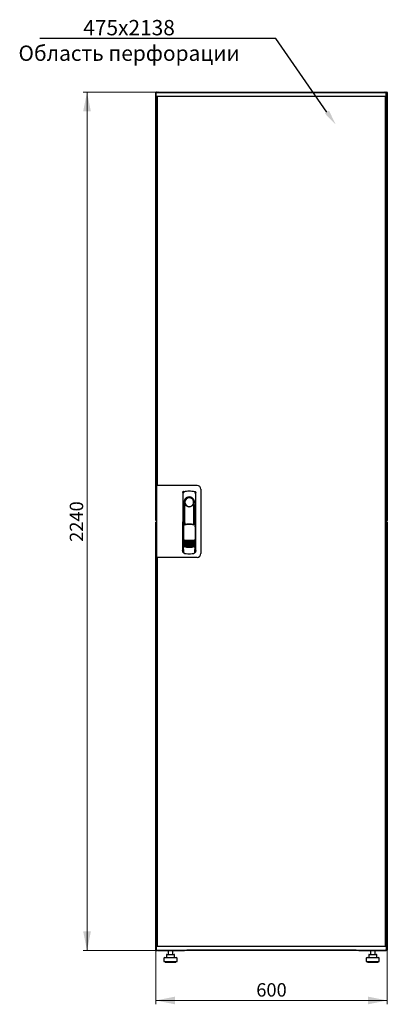
# Model space of a CAD drawing. Units: millimetres. Extents: x 42 to 398, y 101 to 488.
# Drawn here: x 42 to 138, y 231 to 488 of the extents above; entities that cross this region are included whole.
import ezdxf
from ezdxf import colors
from ezdxf.entities.mleader import LeaderData, LeaderLine
from ezdxf.math import Vec2, Vec3

# ---------------------------------------------------------------- set-up
doc = ezdxf.new("R2010")
doc.units = ezdxf.units.MM
doc.styles.add('SLDTEXTSTYLE0', font='TXT', dxfattribs={"width": 0.605})
doc.dimstyles.new('SLDDIMSTYLE0', dxfattribs={"dimtxt": 3.5, "dimasz": 5, "dimexe": 0, "dimexo": 0.0625, "dimgap": 0.875, "dimtad": 2, "dimdec": 0, "dimlfac": 10, "dimrnd": 1e-09, "dimzin": 12, "dimdsep": 46, "dimtxsty": 'SLDTEXTSTYLE0', "dimsah": 1, "dimcen": 0.09, "dimadec": 0, "dimazin": 3, "dimtfac": 1, "dimtdec": 0, "dimtofl": 0, "dimtmove": 0, "dimatfit": 3, "dimfxl": 1, "dimfrac": 2, "dimtolj": 1, "dimtzin": 12, "dimarcsym": 0})

# ---------------------------------------------------------------- blocks, each defined once
blk = doc.blocks.new('_D')
at = {"color": 7, "linetype": 'Continuous', "lineweight": 18, "transparency": 16777216}
for p, q in [((77.89, 469.04), (58.27, 469.04)), ((59.27, 469.04), (59.27, 245.01)), ((77.89, 245.01), (58.27, 245.01))]:
    blk.add_line(p, q, dxfattribs=at)
for points in [[(59.27, 469.04), (58.27, 464.04), (60.27, 464.04)], [(59.27, 245.01), (60.27, 250.01), (58.27, 250.01)]]:
    blk.add_solid(points, dxfattribs=at)
at = {"color": 7, "linetype": 'Continuous', "lineweight": 18, "transparency": 16777216, "insert": (54.76, 351.68), "char_height": 3.5, "attachment_point": 1, "rotation": 90, "style": 'SLDTEXTSTYLE0'}
blk.add_mtext('2240', dxfattribs=at)
blk = doc.blocks.new('_D_1')
at = {"color": 7, "linetype": 'Continuous', "lineweight": 18, "transparency": 16777216}
for p, q in [((77.27, 245.15), (77.27, 231.01)), ((137.69, 245.15), (137.69, 231.01)), ((137.69, 232.01), (77.27, 232.01))]:
    blk.add_line(p, q, dxfattribs=at)
for points in [[(77.27, 232.01), (82.27, 231.01), (82.27, 233.01)], [(137.69, 232.01), (132.69, 233.01), (132.69, 231.01)]]:
    blk.add_solid(points, dxfattribs=at)
at = {"color": 7, "linetype": 'Continuous', "lineweight": 18, "transparency": 16777216, "insert": (103.47, 236.52), "char_height": 3.5, "attachment_point": 1, "style": 'SLDTEXTSTYLE0'}
blk.add_mtext('600', dxfattribs=at)

msp = doc.modelspace()

# ---------------------------------------------------------------- linework, layer by layer
at = {"color": 7, "linetype": 'Continuous', "lineweight": 25}
for p, q in [((77.27, 357.29), (77.27, 468.94)), ((77.37, 468.94), (77.27, 468.94)), ((77.33, 467.93), (77.35, 468.88)), ((78.45, 468.88), (77.35, 468.88)), ((77.37, 468.94), (77.38, 468.87)), ((77.38, 468.94), (77.37, 468.94)), ((77.38, 468.94), (77.38, 468.88)), ((78.45, 467.88), (77.38, 467.88)), ((77.4, 468.94), (77.48, 468.94)), ((77.48, 468.94), (77.48, 468.88)), ((77.48, 466.04), (77.48, 467.88)), ((77.61, 467.84), (77.51, 467.84)), ((77.51, 366.45), (77.51, 467.84)), ((77.58, 467.84), (77.58, 467.88)), ((77.61, 467.88), (77.61, 366.4)), ((77.89, 469.04), (137.07, 469.04)), ((136.25, 468.88), (78.45, 468.88)), ((136.25, 467.88), (78.45, 467.88)), ((137.35, 468.88), (136.25, 468.88)), ((137.32, 467.88), (136.25, 467.88)), ((137.09, 467.88), (137.09, 246.17)), ((137.09, 467.84), (137.19, 467.84)), ((137.19, 467.84), (137.19, 246.21)), ((137.23, 467.88), (137.23, 466.35)), ((137.24, 467.88), (137.24, 466.35)), ((137.37, 467.93), (137.35, 468.88)), ((137.38, 468.73), (137.35, 468.73)), ((137.38, 468.73), (137.38, 466.35)), ((137.57, 468.94), (137.48, 468.94)), ((137.48, 468.8), (137.48, 468.94)), ((137.48, 468.8), (137.48, 466.04)), ((137.59, 468.94), (137.58, 468.94)), ((137.58, 468.87), (137.58, 468.94)), ((137.59, 468.87), (137.59, 468.94)), ((137.59, 468.94), (137.69, 468.94)), ((137.69, 468.94), (137.69, 357.29)), ((77.48, 466.04), (77.51, 466.04)), ((77.48, 465.9), (77.48, 466.04)), ((77.48, 366.4), (77.48, 465.9)), ((77.51, 465.88), (77.48, 465.9)), ((77.51, 465.9), (77.48, 465.9)), ((137.48, 465.9), (137.17, 465.73)), ((137.23, 466.35), (137.19, 466.26)), ((137.19, 466.04), (137.34, 466.04)), ((137.19, 465.75), (137.34, 466.04)), ((137.34, 465.9), (137.19, 465.74)), ((137.19, 465.74), (137.34, 465.9)), ((137.24, 466.35), (137.38, 466.35)), ((137.34, 465.9), (137.34, 466.04)), ((137.48, 466.04), (137.34, 466.04)), ((137.34, 465.9), (137.48, 465.9)), ((137.48, 466.04), (137.48, 465.9)), ((137.48, 465.9), (137.48, 248.15)), ((77.41, 366.4), (77.41, 347.65)), ((78.31, 366.4), (77.41, 366.4)), ((77.61, 366.45), (77.51, 366.45)), ((77.51, 366.45), (77.51, 366.4)), ((88.01, 366.4), (78.31, 366.4)), ((84.51, 364.87), (84.49, 364.86)), ((87.4, 364.87), (87.4, 364.87)), ((87.41, 364.87), (87.41, 364.87)), ((89.01, 365.4), (89.01, 348.65)), ((84.26, 364.57), (84.24, 349.42)), ((87.68, 349.42), (87.66, 364.57)), ((84.38, 361.48), (84.36, 349.69)), ((84.66, 362.02), (84.66, 356.42)), ((84.68, 360.24), (84.71, 360.24)), ((84.68, 356.38), (84.68, 360.24)), ((84.71, 356.31), (84.71, 360.24)), ((87.11, 361.65), (87.12, 361.68)), ((87.21, 360.24), (87.24, 360.24)), ((87.21, 356.23), (87.21, 360.24)), ((87.24, 362.22), (87.24, 361.85)), ((87.24, 356.29), (87.24, 360.24)), ((87.26, 356.34), (87.26, 361.82)), ((87.56, 349.69), (87.54, 361.48)), ((77.37, 357.29), (77.27, 357.29)), ((77.38, 357.36), (77.37, 357.29)), ((77.37, 357.29), (77.38, 357.29)), ((77.38, 357.36), (77.38, 357.29)), ((77.4, 357.29), (77.41, 357.29)), ((137.57, 357.29), (137.48, 357.29)), ((137.58, 357.29), (137.58, 357.36)), ((137.58, 357.29), (137.59, 357.29)), ((137.59, 357.29), (137.59, 357.36)), ((137.59, 357.29), (137.69, 357.29)), ((77.37, 356.8), (77.27, 356.8)), ((77.27, 245.15), (77.27, 356.8)), ((77.37, 356.8), (77.38, 356.73)), ((77.38, 356.8), (77.37, 356.8)), ((77.38, 356.8), (77.38, 356.73)), ((77.4, 356.8), (77.41, 356.8)), ((84.23, 354.82), (84.23, 349.12)), ((84.46, 356.42), (84.61, 356.09)), ((84.46, 356.42), (84.46, 350.74)), ((84.63, 356.49), (84.48, 356.45)), ((84.63, 356.49), (84.77, 356.18)), ((87.19, 356.18), (87.33, 356.5)), ((87.48, 356.45), (87.33, 356.5)), ((87.35, 356.1), (87.5, 356.42)), ((87.5, 356.42), (87.52, 350.74)), ((87.68, 349.12), (87.68, 354.82)), ((137.57, 356.8), (137.48, 356.8)), ((137.59, 356.8), (137.58, 356.8)), ((137.58, 356.73), (137.58, 356.8)), ((137.59, 356.73), (137.59, 356.8)), ((137.59, 356.8), (137.69, 356.8)), ((137.69, 356.8), (137.69, 245.15)), ((84.38, 350.76), (84.38, 350.76)), ((84.38, 350.76), (84.56, 350.44)), ((84.38, 350.76), (84.38, 349.73)), ((84.38, 349.73), (84.38, 349.73)), ((84.46, 350.74), (84.63, 350.42)), ((87.36, 350.44), (87.54, 350.76)), ((87.54, 349.73), (87.54, 350.77)), ((87.54, 350.76), (87.54, 350.76)), ((87.54, 350.76), (87.54, 350.76)), ((87.54, 349.73), (87.54, 349.73)), ((78.31, 347.65), (77.41, 347.65)), ((77.48, 248.15), (77.48, 347.65)), ((77.51, 347.65), (77.51, 347.6)), ((77.51, 347.6), (77.61, 347.6)), ((77.51, 246.21), (77.51, 347.6)), ((77.61, 347.65), (77.61, 246.17)), ((88.01, 347.65), (78.31, 347.65)), ((84.38, 348.97), (84.5, 348.97)), ((84.5, 349.3), (84.5, 348.96)), ((84.78, 348.66), (84.83, 348.65)), ((87.09, 348.65), (87.14, 348.66)), ((87.41, 348.96), (87.41, 349.3)), ((87.41, 348.97), (87.53, 348.97)), ((77.48, 248.15), (77.51, 248.16)), ((77.48, 248.01), (77.48, 248.15)), ((77.48, 248.15), (77.51, 248.15)), ((77.48, 246.17), (77.48, 248.01)), ((77.48, 248.01), (77.51, 248.01)), ((137.17, 248.32), (137.48, 248.15)), ((137.34, 248.15), (137.19, 248.3)), ((137.19, 248.3), (137.34, 248.15)), ((137.34, 248.01), (137.19, 248.29)), ((137.34, 248.01), (137.19, 248.01)), ((137.23, 247.7), (137.23, 246.17)), ((137.24, 247.37), (137.23, 247.38)), ((137.38, 247.7), (137.24, 247.7)), ((137.24, 247.7), (137.24, 246.17)), ((137.34, 248.15), (137.34, 248.01)), ((137.48, 248.15), (137.34, 248.15)), ((137.48, 248.01), (137.34, 248.01)), ((137.38, 247.7), (137.38, 245.32)), ((137.48, 248.15), (137.48, 248.01)), ((137.48, 248.01), (137.48, 245.29)), ((77.37, 245.15), (77.27, 245.15)), ((77.33, 246.12), (77.35, 245.17)), ((77.35, 245.17), (78.45, 245.17)), ((77.37, 245.15), (77.38, 245.15)), ((77.38, 246.17), (78.45, 246.17)), ((77.38, 245.17), (77.38, 245.15)), ((77.4, 245.15), (77.48, 245.15)), ((77.48, 245.17), (77.48, 245.15)), ((77.61, 246.21), (77.51, 246.21)), ((77.58, 246.17), (77.58, 246.21)), ((77.89, 245.01), (77.89, 245.05)), ((77.89, 245.01), (77.97, 245.01)), ((77.97, 245.01), (84.73, 245.01)), ((78.45, 246.17), (136.25, 246.17)), ((78.45, 245.17), (136.25, 245.17)), ((80.47, 245.01), (80.47, 244.01)), ((81.67, 244.01), (81.67, 245.01)), ((84.73, 245.17), (84.73, 245.01)), ((85.38, 245.17), (85.38, 245.12)), ((129.58, 245.12), (85.38, 245.12)), ((129.58, 245.12), (129.58, 245.17)), ((130.23, 245.01), (130.23, 245.17)), ((130.23, 245.01), (137, 245.01)), ((133.29, 245.01), (133.29, 244.01)), ((134.49, 244.01), (134.49, 245.01)), ((136.25, 246.17), (137.32, 246.17)), ((136.25, 245.17), (137.35, 245.17)), ((137, 245.01), (137.07, 245.01)), ((137.07, 245.01), (137.07, 245.05)), ((137.09, 246.21), (137.19, 246.21)), ((137.37, 246.12), (137.35, 245.17)), ((137.35, 245.32), (137.38, 245.32)), ((137.48, 245.15), (137.48, 245.29)), ((137.57, 245.15), (137.48, 245.15)), ((137.58, 245.15), (137.58, 245.23)), ((137.58, 245.15), (137.59, 245.15)), ((137.59, 245.15), (137.59, 245.22)), ((137.59, 245.15), (137.69, 245.15)), ((79.37, 243.01), (79.37, 242.21)), ((79.37, 242.21), (81.07, 242.21)), ((79.57, 243.21), (81.07, 243.21)), ((79.67, 242.21), (79.67, 242.01)), ((79.67, 242.01), (81.07, 242.01)), ((80.01, 243.91), (80.01, 243.21)), ((80.11, 244.01), (80.77, 244.01)), ((80.77, 244.01), (81.73, 244.01)), ((81.07, 243.21), (82.57, 243.21)), ((81.07, 242.21), (82.77, 242.21)), ((81.07, 242.01), (82.47, 242.01)), ((81.73, 244.01), (82.04, 244.01)), ((82.14, 243.21), (82.14, 243.91)), ((82.47, 242.01), (82.47, 242.21)), ((82.77, 242.21), (82.77, 243.01)), ((132.19, 243.01), (132.19, 242.21)), ((132.19, 242.21), (133.89, 242.21)), ((132.39, 243.21), (133.89, 243.21)), ((132.49, 242.21), (132.49, 242.01)), ((132.49, 242.01), (133.89, 242.01)), ((132.83, 243.91), (132.83, 243.21)), ((132.93, 244.01), (133.59, 244.01)), ((133.59, 244.01), (134.55, 244.01)), ((133.89, 243.21), (135.39, 243.21)), ((133.89, 242.21), (135.59, 242.21)), ((133.89, 242.01), (135.29, 242.01)), ((134.55, 244.01), (134.86, 244.01)), ((134.96, 243.21), (134.96, 243.91)), ((135.29, 242.01), (135.29, 242.21)), ((135.59, 242.21), (135.59, 243.01))]:
    msp.add_line(p, q, dxfattribs=at)
at = {"color": 7, "linetype": 'Continuous', "lineweight": 25, "flags": 128}
for points in [[(84.52, 364.87), (84.52, 364.87), (84.52, 364.87)], [(84.72, 361.93), (84.71, 361.87), (84.7, 361.84), (84.69, 361.82), (84.68, 361.83), (84.67, 361.86), (84.67, 361.9), (84.66, 361.96), (84.66, 362.02)], [(84.72, 361.93), (84.74, 360.76), (84.75, 359.59), (84.76, 358.42), (84.77, 357.24), (84.78, 356.21)], [(87.14, 356.19), (87.15, 357.24), (87.16, 358.42), (87.17, 359.59), (87.18, 360.76), (87.2, 361.93)], [(87.24, 361.85), (87.24, 361.83), (87.23, 361.82), (87.23, 361.82), (87.22, 361.83), (87.21, 361.84), (87.21, 361.87), (87.2, 361.89), (87.2, 361.93)], [(84.46, 350.75), (84.46, 350.75), (84.43, 350.76)]]:
    msp.add_lwpolyline(points, dxfattribs=at)
at = {"color": 7, "linetype": 'Continuous', "lineweight": 25}
for centre, radius, start, end in [((77.38, 467.93), 0.05, 179, 270), ((137.32, 467.93), 0.05, 270, 1), ((88.01, 365.4), 1, 0, 90), ((85.96, 362.02), 1.3, 90, 180), ((85.96, 362.06), 1.16, 91.7403, 270.0628), ((85.96, 362.05), 1.16, 90, 91.7981), ((85.96, 362.02), 1.3, 8.8499, 90), ((84.38, 354.82), 0.15, 156.5593, 180), ((87.53, 354.82), 0.15, 0, 22.765), ((85.98, 358), 6, 257.2434, 270.0932), ((85.98, 358), 6, 270.0932, 282.943), ((85.98, 357.77), 6, 257.2434, 270.0932), ((85.98, 357.54), 6, 257.2434, 270.0932), ((85.98, 357.31), 6, 257.2434, 270.0932), ((85.98, 357.08), 6, 257.2434, 270.0932), ((85.98, 356.85), 6, 257.2434, 270.0932), ((85.98, 356.62), 6, 257.2434, 270.0932), ((85.98, 356.39), 6, 257.2434, 270.0932), ((85.98, 357.77), 6, 270.0932, 282.943), ((85.98, 357.54), 6, 270.0932, 282.943), ((85.98, 357.31), 6, 270.0932, 282.943), ((85.98, 357.08), 6, 270.0932, 282.943), ((85.98, 356.85), 6, 270.0932, 282.943), ((85.98, 356.62), 6, 270.0932, 282.943), ((85.98, 356.39), 6, 270.0932, 282.943), ((84.38, 349.12), 0.15, 180, 270), ((87.53, 349.12), 0.15, 270, 0), ((88.01, 348.65), 1, 270, 0), ((77.38, 246.12), 0.05, 90, 181), ((85.38, 245.52), 0.4, 239.5985, 270), ((129.58, 245.52), 0.4, 270, 300.4015), ((137.32, 246.12), 0.05, 359, 90), ((79.57, 243.01), 0.2, 90, 180), ((80.11, 243.91), 0.1, 90, 180), ((82.04, 243.91), 0.1, 0, 90), ((82.57, 243.01), 0.2, 0, 90), ((132.39, 243.01), 0.2, 90, 180), ((132.93, 243.91), 0.1, 90, 180), ((134.86, 243.91), 0.1, 0, 90), ((135.39, 243.01), 0.2, 0, 90)]:
    msp.add_arc(centre, radius, start, end, dxfattribs=at)
for points, knots in [([(77.48, 468.94), (77.48, 468.95), (77.48, 468.98), (77.46, 469.01), (77.43, 469.04), (77.39, 469.05), (77.35, 469.05), (77.32, 469.03), (77.29, 469), (77.28, 468.97), (77.28, 468.95), (77.27, 468.94)], [0, 0, 0, 0, 0.109955, 0.226824, 0.343702, 0.460579, 0.577457, 0.694334, 0.811211, 0.928088, 1, 1, 1, 1]), ([(77.27, 468.94), (77.28, 468.94), (77.28, 468.92), (77.3, 468.91), (77.33, 468.89), (77.35, 468.88), (77.36, 468.88)], [0, 0, 0, 0, 0.281103, 0.562206, 0.843309, 1, 1, 1, 1]), ([(77.89, 469.04), (77.86, 469.03), (77.78, 469.03), (77.69, 468.97), (77.64, 468.91), (77.62, 468.88), (77.62, 468.88)], [0, 0, 0, 0, 0.332483, 0.665035, 0.997588, 1, 1, 1, 1]), ([(77.79, 468.88), (77.8, 468.9), (77.81, 468.95), (77.84, 469), (77.87, 469.03), (77.89, 469.04), (77.89, 469.04)], [0, 0, 0, 0, 0.184065, 0.519172, 0.854279, 1, 1, 1, 1]), ([(137.07, 469.04), (137.09, 469.03), (137.11, 469.03), (137.15, 468.97), (137.17, 468.91), (137.18, 468.88), (137.18, 468.88)], [0, 0, 0, 0, 0.3324828, 0.6650355, 0.9975884, 1, 1, 1, 1]), ([(137.34, 468.88), (137.33, 468.9), (137.31, 468.95), (137.23, 469), (137.14, 469.03), (137.09, 469.04), (137.07, 469.04)], [0, 0, 0, 0, 0.184065, 0.5191722, 0.854279, 1, 1, 1, 1]), ([(137.38, 468.73), (137.38, 468.77), (137.38, 468.81), (137.36, 468.85), (137.35, 468.86)], [0, 0, 0, 0, 0.781638, 1, 1, 1, 1]), ([(137.69, 468.94), (137.69, 468.95), (137.69, 468.98), (137.67, 469.01), (137.64, 469.04), (137.6, 469.05), (137.56, 469.05), (137.53, 469.03), (137.5, 469), (137.49, 468.97), (137.49, 468.95), (137.48, 468.94)], [0, 0, 0, 0, 0.109955, 0.226824, 0.343702, 0.460579, 0.577457, 0.694334, 0.811211, 0.928088, 1, 1, 1, 1]), ([(137.19, 466.23), (137.2, 466.23), (137.22, 466.25), (137.24, 466.3), (137.24, 466.33), (137.24, 466.35)], [0, 0, 0, 0, 0.1553016, 0.7020067, 1, 1, 1, 1]), ([(137.19, 466.06), (137.22, 466.08), (137.29, 466.11), (137.36, 466.21), (137.38, 466.29), (137.38, 466.34), (137.38, 466.35)], [0, 0, 0, 0, 0.305524, 0.61835, 0.931175, 1, 1, 1, 1]), ([(84.26, 364.57), (84.26, 364.6), (84.27, 364.64), (84.3, 364.73), (84.36, 364.8), (84.44, 364.85), (84.49, 364.86), (84.51, 364.87)], [0, 0, 0, 0, 0.182413, 0.348507, 0.630322, 0.847608, 1, 1, 1, 1]), ([(84.52, 364.87), (84.52, 364.87), (84.51, 364.87), (84.51, 364.87), (84.51, 364.87)], [0, 0, 0, 0, 0.559996, 1, 1, 1, 1]), ([(87.41, 364.87), (87.41, 364.87), (87.4, 364.87), (87.4, 364.87), (87.4, 364.87)], [0, 0, 0, 0, 0.55993, 1, 1, 1, 1]), ([(87.4, 364.87), (87.44, 364.86), (87.51, 364.84), (87.59, 364.77), (87.65, 364.68), (87.66, 364.61), (87.66, 364.57)], [0, 0, 0, 0, 0.249625, 0.50114, 0.752555, 1, 1, 1, 1]), ([(84.26, 364.57), (84.26, 364.61), (84.27, 364.68), (84.33, 364.77), (84.39, 364.83), (84.43, 364.84), (84.44, 364.84)], [0, 0, 0, 0, 0.3068321, 0.6174468, 0.9291057, 1, 1, 1, 1]), ([(84.61, 364.55), (84.58, 364.55), (84.53, 364.53), (84.47, 364.49), (84.44, 364.46), (84.42, 364.44), (84.42, 364.43), (84.41, 364.42)], [0, 0, 0, 0, 0.368211, 0.598977, 0.859379, 0.894088, 1, 1, 1, 1]), ([(87.34, 362.03), (87.33, 362.12), (87.32, 362.3), (87.24, 362.56), (87.11, 362.8), (86.94, 363.01), (86.73, 363.18), (86.49, 363.31), (86.23, 363.38), (85.96, 363.41), (85.69, 363.38), (85.43, 363.3), (85.19, 363.18), (84.98, 363.01), (84.81, 362.8), (84.68, 362.56), (84.6, 362.3), (84.59, 362.12), (84.58, 362.02)], [0, 0, 0, 0, 0.063117, 0.126524, 0.189667, 0.251785, 0.313674, 0.375196, 0.437264, 0.499967, 0.562822, 0.625143, 0.686945, 0.748944, 0.810815, 0.87365, 0.936876, 1, 1, 1, 1]), ([(87.31, 364.55), (87.35, 364.54), (87.41, 364.53), (87.48, 364.47), (87.5, 364.43), (87.5, 364.42)], [0, 0, 0, 0, 0.419958, 0.870072, 1, 1, 1, 1]), ([(84.81, 361.65), (84.79, 361.73), (84.75, 361.83), (84.73, 361.92), (84.72, 361.94), (84.72, 361.94), (84.72, 361.94), (84.72, 361.94), (84.72, 361.94), (84.72, 361.93), (84.72, 361.93), (84.72, 361.93)], [0, 0, 0, 0, 0.775065, 0.912548, 0.92483, 0.935238, 0.944389, 0.953168, 0.962152, 0.972701, 1, 1, 1, 1]), ([(84.81, 361.65), (84.86, 361.55), (84.97, 361.33), (85.24, 361.08), (85.56, 360.92), (85.79, 360.88), (85.92, 360.87), (85.95, 360.87), (85.96, 360.87), (85.96, 360.87), (85.96, 360.87), (85.96, 360.87)], [0, 0, 0, 0, 0.229887, 0.495641, 0.746556, 0.933272, 0.981668, 0.994593, 0.998236, 0.999353, 1, 1, 1, 1]), ([(85.96, 360.87), (86.08, 360.88), (86.33, 360.9), (86.67, 361.07), (86.95, 361.32), (87.05, 361.54), (87.11, 361.65)], [0, 0, 0, 0, 0.249624, 0.503932, 0.753324, 1, 1, 1, 1]), ([(87.12, 361.68), (87.14, 361.75), (87.17, 361.83), (87.19, 361.91), (87.19, 361.93), (87.2, 361.94), (87.2, 361.94), (87.2, 361.94), (87.2, 361.94), (87.2, 361.93), (87.2, 361.93), (87.2, 361.93)], [0, 0, 0, 0, 0.688195, 0.867726, 0.907138, 0.92144, 0.932976, 0.940234, 0.947483, 0.963276, 1, 1, 1, 1]), ([(87.24, 361.85), (87.25, 361.84), (87.25, 361.83), (87.26, 361.83), (87.26, 361.82)], [0, 0, 0, 0, 0.41823, 1, 1, 1, 1]), ([(87.26, 361.84), (87.26, 361.84), (87.26, 361.83), (87.26, 361.83), (87.26, 361.82)], [0, 0, 0, 0, 0.500667, 1, 1, 1, 1]), ([(77.4, 357.37), (77.39, 357.37), (77.37, 357.36), (77.34, 357.34), (77.3, 357.33), (77.28, 357.31), (77.28, 357.3), (77.27, 357.29)], [0, 0, 0, 0, 0.09063, 0.317972, 0.545315, 0.772657, 1, 1, 1, 1]), ([(77.27, 357.29), (77.28, 357.28), (77.28, 357.25), (77.3, 357.22), (77.33, 357.2), (77.37, 357.18), (77.4, 357.18), (77.41, 357.19), (77.41, 357.19)], [0, 0, 0, 0, 0.185392, 0.382441, 0.579505, 0.776569, 0.973632, 1, 1, 1, 1]), ([(137.48, 357.29), (137.49, 357.28), (137.49, 357.25), (137.51, 357.22), (137.54, 357.2), (137.58, 357.18), (137.62, 357.19), (137.65, 357.2), (137.68, 357.23), (137.69, 357.26), (137.69, 357.28), (137.69, 357.29)], [0, 0, 0, 0, 0.109955, 0.226824, 0.343702, 0.460579, 0.577457, 0.694334, 0.811211, 0.928088, 1, 1, 1, 1]), ([(77.41, 356.9), (77.4, 356.91), (77.39, 356.91), (77.35, 356.91), (77.32, 356.89), (77.29, 356.86), (77.28, 356.83), (77.28, 356.81), (77.27, 356.8)], [0, 0, 0, 0, 0.091797, 0.288579, 0.485361, 0.682143, 0.878924, 1, 1, 1, 1]), ([(77.27, 356.8), (77.28, 356.8), (77.28, 356.79), (77.3, 356.77), (77.34, 356.75), (77.38, 356.74), (77.4, 356.73), (77.41, 356.72)], [0, 0, 0, 0, 0.210677, 0.421354, 0.63203, 0.842707, 1, 1, 1, 1]), ([(84.46, 356.42), (84.46, 356.42), (84.46, 356.43), (84.46, 356.44), (84.47, 356.44), (84.47, 356.45), (84.48, 356.45)], [0, 0, 0, 0, 0.260378, 0.51818, 0.759641, 1, 1, 1, 1]), ([(87.25, 356.08), (87.16, 356.1), (87, 356.14), (86.77, 356.18), (86.58, 356.21), (86.42, 356.22), (86.29, 356.23), (86.17, 356.24), (86.05, 356.24), (85.94, 356.24), (85.83, 356.24), (85.7, 356.23), (85.52, 356.22), (85.36, 356.2), (85.23, 356.18), (85.12, 356.17), (85, 356.15), (84.86, 356.12), (84.76, 356.09), (84.7, 356.08)], [0, 0, 0, 0, 0.110141, 0.194778, 0.269847, 0.334165, 0.381283, 0.427443, 0.474781, 0.517665, 0.552858, 0.607846, 0.669952, 0.7584, 0.79338, 0.825975, 0.883588, 0.934593, 1, 1, 1, 1]), ([(85.98, 356.32), (85.78, 356.32), (85.37, 356.3), (84.97, 356.22), (84.77, 356.18)], [0, 0, 0, 0, 0.495768, 1, 1, 1, 1]), ([(87.19, 356.18), (86.99, 356.22), (86.59, 356.31), (86.18, 356.32), (85.98, 356.32)], [0, 0, 0, 0, 0.504215, 1, 1, 1, 1]), ([(87.48, 356.45), (87.48, 356.45), (87.49, 356.45), (87.49, 356.44), (87.5, 356.43), (87.5, 356.43), (87.5, 356.42)], [0, 0, 0, 0, 0.240706, 0.483403, 0.737853, 1, 1, 1, 1]), ([(137.69, 356.8), (137.69, 356.82), (137.69, 356.84), (137.67, 356.88), (137.64, 356.9), (137.6, 356.91), (137.56, 356.91), (137.53, 356.89), (137.5, 356.86), (137.49, 356.83), (137.49, 356.81), (137.48, 356.8)], [0, 0, 0, 0, 0.109955, 0.226824, 0.343702, 0.460579, 0.577457, 0.694334, 0.811211, 0.928088, 1, 1, 1, 1]), ([(84.65, 352.15), (84.66, 352.16), (84.66, 352.16), (84.68, 352.17), (84.7, 352.17), (84.71, 352.17), (84.71, 352.17)], [0, 0, 0, 0, 0.276409, 0.534593, 0.770347, 1, 1, 1, 1]), ([(84.71, 352.09), (84.71, 352.1), (84.69, 352.1), (84.67, 352.12), (84.66, 352.14), (84.65, 352.15)], [0, 0, 0, 0, 0.213827, 0.470689, 1, 1, 1, 1]), ([(84.71, 352.17), (84.92, 352.15), (85.35, 352.1), (85.77, 352.1), (85.99, 352.09)], [0, 0, 0, 0, 0.501617, 1, 1, 1, 1]), ([(85.99, 351.9), (85.83, 351.9), (85.53, 351.91), (85.1, 351.98), (84.83, 352.06), (84.71, 352.09)], [0, 0, 0, 0, 0.359635, 0.701875, 1, 1, 1, 1]), ([(85.99, 352.09), (86.2, 352.1), (86.63, 352.1), (87.05, 352.15), (87.26, 352.17)], [0, 0, 0, 0, 0.498545, 1, 1, 1, 1]), ([(87.26, 352.1), (87.14, 352.06), (86.87, 351.98), (86.45, 351.91), (86.14, 351.9), (85.99, 351.9)], [0, 0, 0, 0, 0.2980967, 0.6403374, 1, 1, 1, 1]), ([(87.26, 352.17), (87.27, 352.17), (87.28, 352.17), (87.29, 352.17), (87.31, 352.17), (87.32, 352.16), (87.32, 352.16)], [0, 0, 0, 0, 0.236764, 0.478209, 0.730747, 1, 1, 1, 1]), ([(87.32, 352.16), (87.32, 352.15), (87.31, 352.13), (87.29, 352.11), (87.28, 352.1), (87.27, 352.1), (87.26, 352.1)], [0, 0, 0, 0, 0.357467, 0.646096, 0.835069, 1, 1, 1, 1]), ([(84.36, 349.69), (84.36, 349.65), (84.37, 349.58), (84.42, 349.49), (84.47, 349.45), (84.5, 349.43)], [0, 0, 0, 0, 0.357106, 0.713876, 1, 1, 1, 1]), ([(84.43, 350.76), (84.43, 350.76), (84.42, 350.76), (84.41, 350.76), (84.4, 350.76), (84.39, 350.76), (84.39, 350.76), (84.38, 350.76), (84.38, 350.76), (84.38, 350.76), (84.38, 350.76)], [0, 0, 0, 0, 0.1321525, 0.2594642, 0.3824913, 0.50185, 0.6192367, 0.7410211, 0.8677735, 1, 1, 1, 1]), ([(84.49, 349.5), (84.48, 349.51), (84.44, 349.54), (84.39, 349.62), (84.39, 349.69), (84.38, 349.73)], [0, 0, 0, 0, 0.127796, 0.56562, 1, 1, 1, 1]), ([(84.46, 349.72), (84.47, 349.65), (84.49, 349.54), (84.5, 349.39), (84.5, 349.33), (84.5, 349.3)], [0, 0, 0, 0, 0.616932, 0.820711, 1, 1, 1, 1]), ([(84.56, 350.44), (84.56, 350.44), (84.57, 350.43), (84.59, 350.42), (84.62, 350.41), (84.64, 350.4), (84.65, 350.4)], [0, 0, 0, 0, 0.250809, 0.505039, 0.756981, 1, 1, 1, 1]), ([(84.65, 351.92), (84.66, 351.93), (84.66, 351.93), (84.68, 351.94), (84.7, 351.94), (84.71, 351.94), (84.71, 351.94)], [0, 0, 0, 0, 0.276409, 0.534593, 0.770347, 1, 1, 1, 1]), ([(84.71, 351.86), (84.71, 351.87), (84.69, 351.87), (84.67, 351.89), (84.66, 351.91), (84.65, 351.92)], [0, 0, 0, 0, 0.213827, 0.470689, 1, 1, 1, 1]), ([(84.65, 351.69), (84.66, 351.7), (84.66, 351.7), (84.68, 351.71), (84.7, 351.71), (84.71, 351.71), (84.71, 351.71)], [0, 0, 0, 0, 0.276409, 0.534593, 0.770347, 1, 1, 1, 1]), ([(84.71, 351.63), (84.71, 351.64), (84.69, 351.64), (84.67, 351.66), (84.66, 351.68), (84.65, 351.69)], [0, 0, 0, 0, 0.2138267, 0.4706889, 1, 1, 1, 1]), ([(84.65, 351.46), (84.66, 351.47), (84.67, 351.47), (84.68, 351.48), (84.7, 351.48), (84.71, 351.48), (84.71, 351.48)], [0, 0, 0, 0, 0.276409, 0.534593, 0.770347, 1, 1, 1, 1]), ([(84.71, 351.4), (84.71, 351.41), (84.69, 351.41), (84.67, 351.43), (84.66, 351.45), (84.65, 351.46)], [0, 0, 0, 0, 0.213827, 0.470689, 1, 1, 1, 1]), ([(84.65, 351.23), (84.66, 351.24), (84.67, 351.24), (84.68, 351.25), (84.7, 351.25), (84.71, 351.25), (84.71, 351.25)], [0, 0, 0, 0, 0.276409, 0.534593, 0.770347, 1, 1, 1, 1]), ([(84.71, 351.17), (84.71, 351.18), (84.69, 351.18), (84.67, 351.2), (84.66, 351.22), (84.65, 351.23)], [0, 0, 0, 0, 0.213827, 0.470689, 1, 1, 1, 1]), ([(84.65, 351), (84.66, 351.01), (84.67, 351.01), (84.68, 351.02), (84.7, 351.02), (84.71, 351.02), (84.71, 351.02)], [0, 0, 0, 0, 0.276409, 0.534593, 0.770347, 1, 1, 1, 1]), ([(84.71, 350.94), (84.71, 350.95), (84.69, 350.95), (84.67, 350.97), (84.66, 350.99), (84.65, 351)], [0, 0, 0, 0, 0.2138267, 0.4706889, 1, 1, 1, 1]), ([(84.65, 350.77), (84.66, 350.78), (84.67, 350.78), (84.68, 350.79), (84.7, 350.79), (84.71, 350.79), (84.71, 350.79)], [0, 0, 0, 0, 0.276409, 0.534593, 0.770347, 1, 1, 1, 1]), ([(84.71, 350.71), (84.71, 350.72), (84.69, 350.72), (84.67, 350.74), (84.66, 350.76), (84.65, 350.77)], [0, 0, 0, 0, 0.213827, 0.470689, 1, 1, 1, 1]), ([(84.65, 350.54), (84.66, 350.55), (84.67, 350.55), (84.68, 350.56), (84.7, 350.56), (84.71, 350.56), (84.71, 350.56)], [0, 0, 0, 0, 0.276409, 0.534593, 0.770347, 1, 1, 1, 1]), ([(84.71, 350.48), (84.71, 350.49), (84.69, 350.49), (84.67, 350.51), (84.66, 350.53), (84.65, 350.54)], [0, 0, 0, 0, 0.213827, 0.470689, 1, 1, 1, 1]), ([(87.27, 350.4), (87.05, 350.36), (86.62, 350.27), (85.96, 350.23), (85.3, 350.27), (84.87, 350.36), (84.65, 350.4)], [0, 0, 0, 0, 0.2505793, 0.4997255, 0.7493373, 1, 1, 1, 1]), ([(84.71, 351.94), (84.92, 351.92), (85.35, 351.87), (85.77, 351.87), (85.99, 351.86)], [0, 0, 0, 0, 0.501617, 1, 1, 1, 1]), ([(85.99, 351.67), (85.83, 351.67), (85.53, 351.68), (85.1, 351.75), (84.83, 351.83), (84.71, 351.86)], [0, 0, 0, 0, 0.359635, 0.701875, 1, 1, 1, 1]), ([(84.71, 351.71), (84.92, 351.69), (85.35, 351.64), (85.77, 351.64), (85.99, 351.63)], [0, 0, 0, 0, 0.501617, 1, 1, 1, 1]), ([(85.99, 351.44), (85.83, 351.44), (85.53, 351.45), (85.1, 351.52), (84.84, 351.6), (84.71, 351.63)], [0, 0, 0, 0, 0.359635, 0.701875, 1, 1, 1, 1]), ([(84.71, 351.48), (84.92, 351.46), (85.35, 351.41), (85.77, 351.41), (85.99, 351.4)], [0, 0, 0, 0, 0.501617, 1, 1, 1, 1]), ([(85.99, 351.21), (85.83, 351.21), (85.53, 351.22), (85.1, 351.29), (84.84, 351.37), (84.71, 351.4)], [0, 0, 0, 0, 0.359635, 0.701875, 1, 1, 1, 1]), ([(84.71, 351.25), (84.92, 351.23), (85.35, 351.18), (85.77, 351.18), (85.99, 351.17)], [0, 0, 0, 0, 0.501617, 1, 1, 1, 1]), ([(85.99, 350.98), (85.83, 350.98), (85.53, 350.99), (85.1, 351.06), (84.84, 351.14), (84.71, 351.17)], [0, 0, 0, 0, 0.359635, 0.701875, 1, 1, 1, 1]), ([(84.71, 351.02), (84.93, 351), (85.35, 350.95), (85.78, 350.95), (85.99, 350.94)], [0, 0, 0, 0, 0.501617, 1, 1, 1, 1]), ([(85.99, 350.75), (85.83, 350.75), (85.53, 350.76), (85.1, 350.83), (84.84, 350.91), (84.71, 350.94)], [0, 0, 0, 0, 0.359635, 0.701875, 1, 1, 1, 1]), ([(84.71, 350.79), (84.93, 350.77), (85.35, 350.72), (85.78, 350.72), (85.99, 350.71)], [0, 0, 0, 0, 0.501617, 1, 1, 1, 1]), ([(85.99, 350.52), (85.83, 350.52), (85.53, 350.53), (85.1, 350.6), (84.84, 350.68), (84.71, 350.71)], [0, 0, 0, 0, 0.359635, 0.701875, 1, 1, 1, 1]), ([(84.71, 350.56), (84.93, 350.54), (85.35, 350.49), (85.78, 350.49), (85.99, 350.48)], [0, 0, 0, 0, 0.501617, 1, 1, 1, 1]), ([(85.99, 350.29), (85.83, 350.29), (85.53, 350.3), (85.1, 350.37), (84.84, 350.45), (84.71, 350.48)], [0, 0, 0, 0, 0.359635, 0.701875, 1, 1, 1, 1]), ([(85.99, 350.22), (85.78, 350.22), (85.35, 350.24), (84.93, 350.33), (84.71, 350.37)], [0, 0, 0, 0, 0.4947175, 1, 1, 1, 1]), ([(85.99, 351.86), (86.2, 351.87), (86.63, 351.87), (87.05, 351.92), (87.26, 351.94)], [0, 0, 0, 0, 0.4985449, 1, 1, 1, 1]), ([(87.26, 351.87), (87.14, 351.83), (86.87, 351.75), (86.45, 351.68), (86.14, 351.67), (85.99, 351.67)], [0, 0, 0, 0, 0.298097, 0.640337, 1, 1, 1, 1]), ([(85.99, 351.63), (86.2, 351.64), (86.63, 351.64), (87.05, 351.69), (87.26, 351.71)], [0, 0, 0, 0, 0.4985449, 1, 1, 1, 1]), ([(87.26, 351.64), (87.14, 351.6), (86.87, 351.52), (86.45, 351.45), (86.14, 351.44), (85.99, 351.44)], [0, 0, 0, 0, 0.298097, 0.640337, 1, 1, 1, 1]), ([(85.99, 351.4), (86.2, 351.41), (86.63, 351.41), (87.05, 351.46), (87.26, 351.48)], [0, 0, 0, 0, 0.498545, 1, 1, 1, 1]), ([(87.26, 351.41), (87.14, 351.37), (86.88, 351.29), (86.45, 351.22), (86.14, 351.21), (85.99, 351.21)], [0, 0, 0, 0, 0.2980967, 0.6403374, 1, 1, 1, 1]), ([(85.99, 351.17), (86.2, 351.18), (86.63, 351.18), (87.05, 351.23), (87.26, 351.25)], [0, 0, 0, 0, 0.4985449, 1, 1, 1, 1]), ([(87.26, 351.18), (87.14, 351.14), (86.88, 351.06), (86.45, 350.99), (86.14, 350.98), (85.99, 350.98)], [0, 0, 0, 0, 0.298097, 0.640337, 1, 1, 1, 1]), ([(85.99, 350.94), (86.2, 350.95), (86.63, 350.95), (87.05, 351), (87.26, 351.02)], [0, 0, 0, 0, 0.498545, 1, 1, 1, 1]), ([(87.26, 350.95), (87.14, 350.91), (86.88, 350.83), (86.45, 350.76), (86.14, 350.75), (85.99, 350.75)], [0, 0, 0, 0, 0.298097, 0.640337, 1, 1, 1, 1]), ([(85.99, 350.71), (86.2, 350.72), (86.63, 350.72), (87.05, 350.77), (87.26, 350.79)], [0, 0, 0, 0, 0.498545, 1, 1, 1, 1]), ([(87.26, 350.72), (87.14, 350.68), (86.88, 350.6), (86.45, 350.53), (86.14, 350.52), (85.99, 350.52)], [0, 0, 0, 0, 0.298097, 0.640337, 1, 1, 1, 1]), ([(85.99, 350.48), (86.2, 350.49), (86.63, 350.49), (87.05, 350.54), (87.26, 350.56)], [0, 0, 0, 0, 0.498545, 1, 1, 1, 1]), ([(87.26, 350.49), (87.14, 350.45), (86.88, 350.37), (86.45, 350.3), (86.14, 350.29), (85.99, 350.29)], [0, 0, 0, 0, 0.298097, 0.640337, 1, 1, 1, 1]), ([(87.26, 350.38), (87.05, 350.33), (86.63, 350.24), (86.2, 350.23), (85.99, 350.22)], [0, 0, 0, 0, 0.505283, 1, 1, 1, 1]), ([(87.26, 351.94), (87.27, 351.94), (87.28, 351.94), (87.29, 351.94), (87.31, 351.94), (87.32, 351.93), (87.32, 351.93)], [0, 0, 0, 0, 0.236764, 0.478209, 0.730747, 1, 1, 1, 1]), ([(87.32, 351.93), (87.32, 351.92), (87.31, 351.9), (87.29, 351.88), (87.28, 351.87), (87.27, 351.87), (87.26, 351.87)], [0, 0, 0, 0, 0.3574674, 0.6460962, 0.8350691, 1, 1, 1, 1]), ([(87.26, 351.71), (87.27, 351.71), (87.28, 351.71), (87.29, 351.71), (87.31, 351.71), (87.32, 351.7), (87.32, 351.7)], [0, 0, 0, 0, 0.236764, 0.478209, 0.730747, 1, 1, 1, 1]), ([(87.32, 351.7), (87.32, 351.69), (87.31, 351.67), (87.29, 351.65), (87.28, 351.64), (87.27, 351.64), (87.26, 351.64)], [0, 0, 0, 0, 0.357467, 0.646096, 0.835069, 1, 1, 1, 1]), ([(87.26, 351.48), (87.27, 351.48), (87.28, 351.48), (87.29, 351.48), (87.31, 351.48), (87.32, 351.47), (87.32, 351.47)], [0, 0, 0, 0, 0.236764, 0.478209, 0.730747, 1, 1, 1, 1]), ([(87.32, 351.47), (87.32, 351.46), (87.31, 351.44), (87.29, 351.42), (87.28, 351.41), (87.27, 351.41), (87.26, 351.41)], [0, 0, 0, 0, 0.357467, 0.646096, 0.835069, 1, 1, 1, 1]), ([(87.26, 351.25), (87.27, 351.25), (87.28, 351.25), (87.29, 351.25), (87.31, 351.25), (87.32, 351.24), (87.32, 351.24)], [0, 0, 0, 0, 0.236764, 0.478209, 0.730747, 1, 1, 1, 1]), ([(87.32, 351.24), (87.32, 351.23), (87.31, 351.21), (87.29, 351.19), (87.28, 351.18), (87.27, 351.18), (87.26, 351.18)], [0, 0, 0, 0, 0.3574674, 0.6460962, 0.8350691, 1, 1, 1, 1]), ([(87.26, 351.02), (87.27, 351.02), (87.28, 351.02), (87.29, 351.02), (87.31, 351.02), (87.32, 351.01), (87.32, 351.01)], [0, 0, 0, 0, 0.236764, 0.478209, 0.730747, 1, 1, 1, 1]), ([(87.32, 351.01), (87.32, 351), (87.31, 350.98), (87.29, 350.96), (87.28, 350.95), (87.27, 350.95), (87.26, 350.95)], [0, 0, 0, 0, 0.357467, 0.646096, 0.835069, 1, 1, 1, 1]), ([(87.26, 350.79), (87.27, 350.79), (87.28, 350.79), (87.3, 350.79), (87.31, 350.79), (87.32, 350.78), (87.32, 350.78)], [0, 0, 0, 0, 0.236764, 0.478209, 0.730747, 1, 1, 1, 1]), ([(87.32, 350.78), (87.32, 350.77), (87.31, 350.75), (87.29, 350.73), (87.28, 350.72), (87.27, 350.72), (87.26, 350.72)], [0, 0, 0, 0, 0.357467, 0.646096, 0.835069, 1, 1, 1, 1]), ([(87.26, 350.56), (87.27, 350.56), (87.28, 350.56), (87.3, 350.56), (87.31, 350.56), (87.32, 350.55), (87.32, 350.55)], [0, 0, 0, 0, 0.236764, 0.478209, 0.730747, 1, 1, 1, 1]), ([(87.32, 350.55), (87.32, 350.54), (87.31, 350.52), (87.29, 350.5), (87.28, 350.49), (87.27, 350.49), (87.26, 350.49)], [0, 0, 0, 0, 0.3574674, 0.6460962, 0.8350691, 1, 1, 1, 1]), ([(87.26, 350.38), (87.27, 350.38), (87.29, 350.39), (87.32, 350.4), (87.34, 350.41), (87.35, 350.42), (87.35, 350.42)], [0, 0, 0, 0, 0.219911, 0.488625, 0.742743, 1, 1, 1, 1]), ([(87.27, 350.4), (87.28, 350.4), (87.3, 350.41), (87.33, 350.42), (87.35, 350.43), (87.36, 350.44), (87.36, 350.44)], [0, 0, 0, 0, 0.229363, 0.492657, 0.746013, 1, 1, 1, 1]), ([(87.41, 349.3), (87.42, 349.33), (87.42, 349.39), (87.43, 349.54), (87.45, 349.65), (87.46, 349.72)], [0, 0, 0, 0, 0.179366, 0.3833228, 1, 1, 1, 1]), ([(87.42, 349.43), (87.45, 349.45), (87.5, 349.49), (87.55, 349.58), (87.56, 349.65), (87.56, 349.69)], [0, 0, 0, 0, 0.286122, 0.642893, 1, 1, 1, 1]), ([(87.54, 349.73), (87.53, 349.69), (87.52, 349.62), (87.48, 349.54), (87.44, 349.51), (87.43, 349.5)], [0, 0, 0, 0, 0.434294, 0.872159, 1, 1, 1, 1]), ([(87.54, 350.76), (87.54, 350.76), (87.54, 350.76), (87.52, 350.77), (87.51, 350.76), (87.5, 350.76), (87.49, 350.76)], [0, 0, 0, 0, 0.259752, 0.503061, 0.74304, 1, 1, 1, 1]), ([(84.28, 349.24), (84.27, 349.26), (84.25, 349.32), (84.24, 349.38), (84.24, 349.42)], [0, 0, 0, 0, 0.493383, 1, 1, 1, 1]), ([(84.28, 349.24), (84.31, 349.21), (84.36, 349.14), (84.43, 349.12), (84.47, 349.1)], [0, 0, 0, 0, 0.505992, 1, 1, 1, 1]), ([(84.5, 349.1), (84.47, 349.1), (84.43, 349.11), (84.37, 349.14), (84.32, 349.18), (84.3, 349.22), (84.28, 349.24)], [0, 0, 0, 0, 0.250568, 0.500727, 0.750554, 1, 1, 1, 1]), ([(84.49, 349.1), (84.49, 349.1), (84.48, 349.1), (84.47, 349.1), (84.47, 349.1)], [0, 0, 0, 0, 0.499962, 1, 1, 1, 1]), ([(84.47, 349.1), (84.47, 349.1), (84.48, 349.1), (84.49, 349.1), (84.5, 349.1)], [0, 0, 0, 0, 0.499981, 1, 1, 1, 1]), ([(84.5, 349.1), (84.5, 349.1), (84.5, 349.1), (84.5, 349.1), (84.5, 349.1)], [0, 0, 0, 0, 0.559995, 1, 1, 1, 1]), ([(84.78, 348.66), (84.74, 348.67), (84.67, 348.68), (84.58, 348.76), (84.52, 348.85), (84.51, 348.92), (84.5, 348.96)], [0, 0, 0, 0, 0.25199, 0.505022, 0.755229, 1, 1, 1, 1]), ([(84.72, 348.69), (84.72, 348.69), (84.69, 348.7), (84.64, 348.75), (84.57, 348.84), (84.56, 348.92), (84.56, 348.95)], [0, 0, 0, 0, 0.014001, 0.30139, 0.665336, 1, 1, 1, 1]), ([(84.72, 348.7), (84.73, 348.69), (84.76, 348.67), (84.79, 348.67), (84.83, 348.66)], [0, 0, 0, 0, 0.050531, 1, 1, 1, 1]), ([(84.83, 348.65), (85.08, 348.63), (85.58, 348.59), (86.34, 348.59), (86.84, 348.63), (87.09, 348.65)], [0, 0, 0, 0, 0.333501, 0.666509, 1, 1, 1, 1]), ([(87.09, 348.66), (87.12, 348.67), (87.16, 348.67), (87.19, 348.69), (87.19, 348.7)], [0, 0, 0, 0, 0.938118, 1, 1, 1, 1]), ([(87.41, 348.96), (87.41, 348.92), (87.4, 348.85), (87.34, 348.76), (87.25, 348.68), (87.18, 348.67), (87.14, 348.66)], [0, 0, 0, 0, 0.245906, 0.494957, 0.747021, 1, 1, 1, 1]), ([(87.36, 348.95), (87.36, 348.92), (87.35, 348.84), (87.28, 348.75), (87.23, 348.7), (87.2, 348.69), (87.2, 348.69)], [0, 0, 0, 0, 0.329251, 0.69522, 0.984279, 1, 1, 1, 1]), ([(87.64, 349.24), (87.62, 349.22), (87.6, 349.18), (87.55, 349.14), (87.49, 349.11), (87.44, 349.1), (87.42, 349.1)], [0, 0, 0, 0, 0.249446, 0.499271, 0.749428, 1, 1, 1, 1]), ([(87.42, 349.1), (87.42, 349.1), (87.42, 349.1), (87.42, 349.1), (87.42, 349.1)], [0, 0, 0, 0, 0.560091, 1, 1, 1, 1]), ([(87.42, 349.1), (87.43, 349.1), (87.44, 349.1), (87.45, 349.1), (87.45, 349.1)], [0, 0, 0, 0, 0.5000193, 1, 1, 1, 1]), ([(87.45, 349.1), (87.45, 349.1), (87.44, 349.1), (87.43, 349.1), (87.43, 349.1)], [0, 0, 0, 0, 0.559175, 1, 1, 1, 1]), ([(87.64, 349.24), (87.61, 349.21), (87.56, 349.14), (87.49, 349.12), (87.45, 349.1)], [0, 0, 0, 0, 0.505213, 1, 1, 1, 1]), ([(87.68, 349.42), (87.68, 349.38), (87.67, 349.32), (87.65, 349.26), (87.64, 349.24)], [0, 0, 0, 0, 0.5067801, 1, 1, 1, 1]), ([(137.38, 247.7), (137.38, 247.73), (137.37, 247.81), (137.31, 247.9), (137.25, 247.96), (137.2, 247.98), (137.19, 247.98)], [0, 0, 0, 0, 0.29883, 0.597722, 0.896614, 1, 1, 1, 1]), ([(137.19, 247.82), (137.2, 247.8), (137.21, 247.76), (137.23, 247.71), (137.23, 247.7)], [0, 0, 0, 0, 0.627077, 1, 1, 1, 1]), ([(137.24, 247.7), (137.24, 247.72), (137.24, 247.76), (137.21, 247.8), (137.19, 247.82), (137.19, 247.82)], [0, 0, 0, 0, 0.44951, 0.926323, 1, 1, 1, 1]), ([(77.35, 245.21), (77.35, 245.21), (77.33, 245.2), (77.3, 245.19), (77.28, 245.17), (77.28, 245.16), (77.27, 245.15)], [0, 0, 0, 0, 0.073279, 0.382186, 0.691093, 1, 1, 1, 1]), ([(77.27, 245.15), (77.28, 245.14), (77.28, 245.12), (77.3, 245.08), (77.33, 245.06), (77.37, 245.05), (77.41, 245.05), (77.44, 245.06), (77.47, 245.09), (77.48, 245.12), (77.48, 245.14), (77.48, 245.15)], [0, 0, 0, 0, 0.1099549, 0.2268242, 0.3437019, 0.4605795, 0.5774568, 0.694334, 0.8112109, 0.9280878, 1, 1, 1, 1]), ([(77.63, 245.17), (77.64, 245.15), (77.67, 245.09), (77.76, 245.03), (77.84, 245.01), (77.89, 245.01), (77.89, 245.01)], [0, 0, 0, 0, 0.23142, 0.577626, 0.923832, 1, 1, 1, 1]), ([(77.97, 245.01), (77.95, 245.01), (77.91, 245.02), (77.86, 245.08), (77.83, 245.14), (77.81, 245.17)], [0, 0, 0, 0, 0.344543, 0.689255, 1, 1, 1, 1]), ([(137.16, 245.17), (137.15, 245.15), (137.12, 245.09), (137.07, 245.03), (137.03, 245.01), (137.01, 245.01), (137, 245.01)], [0, 0, 0, 0, 0.23142, 0.5776257, 0.9238316, 1, 1, 1, 1]), ([(137.07, 245.01), (137.11, 245.01), (137.19, 245.02), (137.29, 245.08), (137.36, 245.18), (137.38, 245.26), (137.38, 245.31), (137.38, 245.32)], [0, 0, 0, 0, 0.236877, 0.473871, 0.710865, 0.947859, 1, 1, 1, 1]), ([(137.48, 245.15), (137.49, 245.14), (137.49, 245.12), (137.51, 245.08), (137.54, 245.06), (137.58, 245.05), (137.62, 245.05), (137.65, 245.06), (137.68, 245.09), (137.69, 245.12), (137.69, 245.14), (137.69, 245.15)], [0, 0, 0, 0, 0.109955, 0.226824, 0.343702, 0.460579, 0.577457, 0.694334, 0.811211, 0.928088, 1, 1, 1, 1])]:
    msp.add_open_spline(points, degree=3, knots=knots, dxfattribs=at)
for points in [[(137.48, 468.8), (137.49, 468.81), (137.49, 468.82), (137.51, 468.84), (137.55, 468.85), (137.59, 468.87), (137.63, 468.89), (137.67, 468.91), (137.69, 468.92), (137.69, 468.94), (137.69, 468.94)], [(84.52, 364.87), (84.76, 364.9), (85.24, 364.96), (85.72, 364.97), (85.96, 364.97)], [(84.52, 364.87), (84.76, 364.9), (85.24, 364.96), (85.72, 364.97), (85.96, 364.97)], [(84.52, 364.87), (84.52, 364.87), (84.52, 364.87), (84.52, 364.87), (84.52, 364.87)], [(85.96, 364.97), (86.2, 364.97), (86.68, 364.96), (87.16, 364.9), (87.4, 364.87)], [(85.96, 364.97), (85.96, 364.97), (85.96, 364.97), (85.96, 364.97), (85.96, 364.97)], [(85.96, 364.97), (86.2, 364.97), (86.68, 364.96), (87.16, 364.9), (87.4, 364.87)], [(87.4, 364.87), (87.4, 364.87), (87.4, 364.87), (87.4, 364.87), (87.4, 364.87)], [(86, 360.9), (86.07, 360.91), (86.22, 360.92), (86.44, 360.99), (86.63, 361.1), (86.8, 361.25), (86.94, 361.43), (87.05, 361.63), (87.11, 361.85), (87.13, 362.07), (87.1, 362.3), (87.03, 362.51), (86.92, 362.71), (86.78, 362.89), (86.6, 363.03), (86.4, 363.13), (86.18, 363.2), (86.03, 363.21), (85.96, 363.21)], [(137.69, 357.29), (137.69, 357.3), (137.69, 357.31), (137.67, 357.33), (137.63, 357.34), (137.59, 357.36), (137.55, 357.38), (137.51, 357.4), (137.49, 357.41), (137.49, 357.43), (137.48, 357.43)], [(137.48, 356.66), (137.49, 356.67), (137.49, 356.68), (137.51, 356.7), (137.55, 356.72), (137.59, 356.73), (137.63, 356.75), (137.67, 356.77), (137.69, 356.79), (137.69, 356.8), (137.69, 356.8)], [(137.69, 245.15), (137.69, 245.16), (137.69, 245.17), (137.67, 245.19), (137.63, 245.21), (137.59, 245.22), (137.55, 245.24), (137.51, 245.26), (137.49, 245.28), (137.49, 245.29), (137.48, 245.29)]]:
    msp.add_open_spline(points, degree=3, dxfattribs=at)

# ---------------------------------------------------------------- dimensions: what is measured, and where the dimension line sits
at = {"color": 7, "linetype": 'Continuous', "lineweight": 18}
dim = msp.add_linear_dim(base=(59.27, 245.01), p1=(77.89, 469.04), p2=(77.89, 245.01), angle=90, dimstyle='SLDDIMSTYLE0', dxfattribs=at)
dim.commit()
dim.dimension.update_dxf_attribs({"geometry": '_D', "text_midpoint": (59.27, 357.02), "dimtype": 160})
dim = msp.add_linear_dim(base=(77.27, 232.01), p1=(137.69, 245.15), p2=(77.27, 245.15), dimstyle='SLDDIMSTYLE0', dxfattribs=at)
dim.commit()
dim.dimension.update_dxf_attribs({"geometry": '_D_1', "text_midpoint": (107.48, 232.01), "dimtype": 160})

# ---------------------------------------------------------------- leaders
ml = msp.add_multileader_mtext('Standard')
ml.set_content('475х2138^JОбласть перфорации', color=256)
ml.set_leader_properties()
ml.build(insert=Vec2(0, 0))
ml.multileader.update_dxf_attribs({"text_right_attachment_type": 6})
ctx = ml.context
ctx.base_point, ctx.plane_origin = Vec3(33.25, 485.55), Vec3(91.42, 513.64)
ctx.right_attachment, ctx.text_align_type = 6, 1
notes = []
notes.append((ctx, [(0, (1, 1, 0), (108.54, 483.08), (-1, 0), 1.29, [(0, [(124.22, 460.56)], 0, [])])]))
ctx.mtext.insert, ctx.mtext.alignment, ctx.mtext.flow_direction = Vec3(70.25, 487.88), 2, 5
for ctx, leaders in notes:
    for number, flags, end, landing, length, lines in leaders:
        leader = LeaderData()
        leader.index, (leader.has_last_leader_line, leader.has_dogleg_vector, leader.attachment_direction) = number, flags
        leader.last_leader_point, leader.dogleg_vector, leader.dogleg_length = Vec3(end), Vec3(landing), length
        for number, points, colour, breaks in lines:
            line = LeaderLine()
            line.index, line.vertices, line.color, line.breaks = number, Vec3.list(points), colors.encode_raw_color(colour), breaks
            leader.lines.append(line)
        ctx.leaders.append(leader)

doc.saveas('drawing.dxf')
